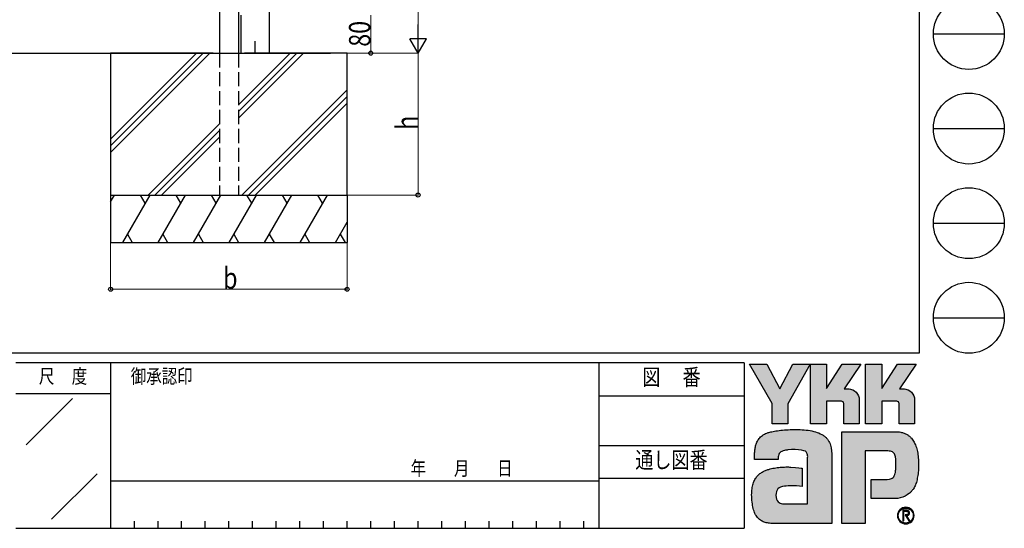
# Model space of a CAD drawing. Units: millimetres. Extents: x 0 to 8280, y 0 to 5795.
# Drawn here: x 6198 to 8280, y 75 to 1150 of the extents above; entities that cross this region are included whole.
import ezdxf
from ezdxf.enums import TextEntityAlignment as Align

# ---------------------------------------------------------------- set-up
doc = ezdxf.new("R2010")
doc.units = ezdxf.units.MM
doc.linetypes.add('YCENTER_1', pattern=[13, 10, -1, 1, -1])
doc.linetypes.add('YHIDDEN_1', pattern=[4, 3, -1])
for name, color, linetype, lineweight in [('FRAME', 3, 'Continuous', 30), ('YKK_A1', 4, 'Continuous', 30), ('YKK_D', 6, 'Continuous', 13)]:
    doc.layers.add(name, color=color, linetype=linetype, lineweight=lineweight)
doc.styles.add('text-b', font='extslim2.shx', dxfattribs={"width": 0.8, "bigfont": 'extfont2.shx'})

# ---------------------------------------------------------------- blocks, each defined once
blk = doc.blocks.new('YKKAPLOGO2')
at = {"linetype": 'ByBlock', "lineweight": -2}
h = blk.add_hatch(color=0, dxfattribs=at)
edge = h.paths.add_edge_path()
edge.add_arc((0.9812461011280433, 0.0499824917270516), 0.05224768226686799, 44.93442000000286, 90.08535600000256)
edge.add_arc((0.981251923836983, 0.0498822017341042), 0.05234798113029119, 90.09156552177431, 179.923629932956)
edge.add_arc((0.9809328846447093, 0.04982543177240449), 0.05202904932772984, 179.8606450800952, 225.1439939985764)
edge.add_arc((0.9811824296325071, 0.04981964968491356), 0.05220127516044024, 224.9453553885787, 269.9844512830166)
edge.add_arc((0.9811792300097124, 0.05007739688949195), 0.05245902158911579, 269.9880223087077, 314.9377721061915)
edge.add_arc((0.9815325956150847, 0.04973874384794832), 0.05196970324904468, 314.9257166602815, 360.2350799932709)
edge.add_arc((0.9816606454465392, 0.05014243657185302), 0.05184156587709133, 359.7894949650352, 405.1328750314317)
edge.add_line((1.018233057014969, 0.08688487340799868), (1.018233053760318, 0.08688487155867607))
edge = h.paths.add_edge_path(flags=16)
edge.add_arc((0.981079581235172, 0.04933418878901906), 0.04630680997412867, 224.628219000001, 270.1097310000005, ccw=False)
edge.add_arc((0.980734204155368, 0.0497538398553533), 0.04635897849902846, 179.755127369646, 225.2972179378844, ccw=False)
edge.add_arc((0.9809239227464674, 0.05005087893957519), 0.04654837878673929, 134.8007046283088, 180.1217460165475, ccw=False)
edge.add_arc((0.9810596361753152, 0.05031499629657055), 0.04645745898805054, 89.86602478721397, 135.1489962713439, ccw=False)
edge.add_arc((0.9812622969429565, 0.04996174930873667), 0.0468106734070266, 45.03107645709707, 90.11509058956278, ccw=False)
edge.add_arc((0.9812935476556018, 0.04994671913590117), 0.04679923295132165, 0.0064280881064178175, 45.071149570043985, ccw=False)
edge.add_arc((0.9810938450353073, 0.05002640325645057), 0.04699899421847977, 270.09072013900766, 359.9092589945101, ccw=False)
edge.add_line((0.9811682615725005, 0.003027467952257971), (0.9811682664664793, 0.003027463738441257))
edge = h.paths.add_edge_path(flags=0)
edge.add_arc((0.9880960047901233, 0.06675750034764613), 0.00994906395927765, -1.6106014017747725, 42.86139266983258, ccw=False)
edge.add_line((0.9980411381886808, 0.06647786603163076), (0.997627893648763, 0.0632985204006893))
edge.add_line((0.997627893648763, 0.0632985204006893), (0.9964901487985331, 0.06079225694408059))
edge.add_line((0.9964901487985331, 0.06079225694408059), (0.9947820199047082, 0.05888257891823644))
edge.add_line((0.9947820199047082, 0.05888257891823644), (0.9926597075445833, 0.05749289765299164))
edge.add_line((0.9926597075445833, 0.05749289765299164), (0.9902773968041707, 0.05654561673252021))
edge.add_line((0.9902773968041707, 0.05654561673252021), (0.9877882650237783, 0.05596313974099627))
edge.add_line((0.9877882650237783, 0.05596313974099627), (0.985348512780735, 0.05567089349957445))
edge.add_line((0.985348512780735, 0.05567089349957445), (0.9831123251610259, 0.05559027384676849))
edge.add_line((0.9831123251610259, 0.05559027384676849), (0.9772240672691997, 0.05559027384676849))
edge.add_line((0.9772240672691997, 0.05559027384676849), (0.9801959092207679, 0.0505354216158277))
edge.add_line((0.9801959092207679, 0.0505354216158277), (0.9996242378013646, 0.01716493182807305))
edge.add_line((0.9996242378013646, 0.01716493182807305), (1.007401011060179, 0.01716493182807305))
edge.add_line((1.007401011060179, 0.01716493182807305), (0.9886670192393636, 0.04928581699733364))
edge.add_line((0.9886670192393636, 0.04928581699733364), (0.9904204966878971, 0.0496344969957196))
edge.add_line((0.9904204966878971, 0.0496344969957196), (0.9920933544836222, 0.05007689734049302))
edge.add_line((0.9920933544836222, 0.05007689734049302), (0.9936805538982416, 0.05061201028599328))
edge.add_line((0.9936805538982416, 0.05061201028599328), (0.9951790716947747, 0.05123983583222064))
edge.add_line((0.9951790716947747, 0.05123983583222064), (0.9965818536536069, 0.05196037397917468))
edge.add_line((0.9965818536536069, 0.05196037397917468), (0.9978868842833974, 0.05277362472685597))
edge.add_line((0.9978868842833974, 0.05277362472685597), (0.9990881171102091, 0.05367757258394452))
edge.add_line((0.9990881171102091, 0.05367757258394452), (1.00017950566007, 0.05467322529609856))
edge.add_arc((0.9882915828757158, 0.06600314839065352), 0.01642223691996012, 316.3767372757107, 361.6565045120805)
edge.add_line((1.004706956826509, 0.06647787305918586), (1.004634749223265, 0.06821631922185975))
edge.add_line((1.004634749223265, 0.06821631922185975), (1.004417076160695, 0.06989220025456593))
edge.add_line((1.004417076160695, 0.06989220025456593), (1.004058318705706, 0.07150056232804715))
edge.add_line((1.004058318705706, 0.07150056232804715), (1.003557469112647, 0.07303334347702277))
edge.add_line((1.003557469112647, 0.07303334347702277), (1.002918558364156, 0.07448651271885215))
edge.add_line((1.002918558364156, 0.07448651271885215), (1.002140578714579, 0.07585200808825514))
edge.add_line((1.002140578714579, 0.07585200808825514), (1.001227561146554, 0.07712680634825093))
edge.add_line((1.001227561146554, 0.07712680634825093), (1.00017950566007, 0.07830284553355961))
edge.add_line((1.00017950566007, 0.07830284553355961), (0.9988059483253869, 0.0795171790539513))
edge.add_line((0.9988059483253869, 0.0795171790539513), (0.997280221396039, 0.08057531199703093))
edge.add_line((0.997280221396039, 0.08057531199703093), (0.9956103868372842, 0.08147724436279895))
edge.add_line((0.9956103868372842, 0.08147724436279895), (0.993803498868771, 0.08221894516861475))
edge.add_line((0.993803498868771, 0.08221894516861475), (0.9918656039644436, 0.08279940666881822))
edge.add_line((0.9918656039644436, 0.08279940666881822), (0.98980375634393, 0.08321560562642971))
edge.add_line((0.98980375634393, 0.08321560562642971), (0.9876250102268448, 0.08346754204144868))
edge.add_line((0.9876250102268448, 0.08346754204144868), (0.9853344043414957, 0.08355219267689523))
edge.add_line((0.9853344043414957, 0.08355219267689523), (0.9628445444455811, 0.08355219267689523))
edge.add_line((0.9628445444455811, 0.08355219267689523), (0.9628445444455811, 0.01738663587328992))
edge.add_line((0.9628445444455811, 0.01738663587328993), (0.9696417889227947, 0.01738663587328993))
edge.add_line((0.9696417889227947, 0.01738663587328993), (0.9696417889227947, 0.07680331999136675))
edge.add_line((0.9696417889227947, 0.07680331999136675), (0.9853344043414957, 0.07680331999136675))
edge.add_line((0.9853344043414957, 0.07680331999136675), (0.9869548593628945, 0.07674990947138277))
edge.add_line((0.9869548593628945, 0.07674990947138277), (0.9884795785465891, 0.07659169340275068))
edge.add_line((0.9884795785465891, 0.07659169340275068), (0.9899045309099419, 0.07632967953113111))
edge.add_line((0.9899045309099419, 0.07632967953113111), (0.9912256854702989, 0.07596588334784359))
edge.add_line((0.9912256854702989, 0.07596588334784359), (0.9924390112450328, 0.07550232034420862))
edge.add_line((0.9924390112450328, 0.07550232034420862), (0.9935404772514925, 0.0749399982658861))
edge.add_line((0.9935404772514925, 0.0749399982658861), (0.994525044761384, 0.07427992485853681))
edge.add_line((0.994525044761384, 0.07427992485853681), (0.99538868279207, 0.07352512335914131))
edge = h.paths.add_edge_path()
edge.add_arc((0.2888696415236495, -0.1159034444774372), 0.7062400160724803, 87.51793533789117, 91.66438817798303, ccw=False)
edge.add_arc((0.2980441028128063, 0.0807829810969769), 0.5093412134494915, 81.92630775827178, 87.59083149003902, ccw=False)
edge.add_arc((0.3251265643207231, 0.2663792750138402), 0.321781731588947, 73.67137372319672, 82.05943302216531, ccw=False)
edge.add_arc((0.3653003506711655, 0.4008374623326906), 0.1814537687132259, 60.60528288235503, 73.90849856205972, ccw=False)
edge.add_arc((0.3817474280854383, 0.433636488165785), 0.1448155125235193, 52.173471518694726, 59.905419987328685, ccw=False)
edge.add_arc((0.3964566359849661, 0.4526771293389417), 0.1207551160809914, 43.55041761169463, 52.14560577150331, ccw=False)
edge.add_arc((0.4045599329898834, 0.4605085644747016), 0.1094863412068013, 34.48659260316282, 43.50182013356101, ccw=False)
edge.add_arc((0.4046164763654133, 0.4606754658774527), 0.1093452839783557, 25.589150532184817, 34.43128324084961, ccw=False)
edge.add_arc((0.3948873484272424, 0.4561168115891532), 0.1200891091210316, 17.43088999214831, 25.545905045019026, ccw=False)
edge.add_line((0.5094618416488242, 0.4920901299306787), (0.5136721488365371, 0.4750684358360138))
edge.add_line((0.5136721488365371, 0.4750684358360138), (0.5160574828139404, 0.4568463788105209))
edge.add_line((0.5160574828139404, 0.4568463788105209), (0.516810268822016, 0.4374301431778381))
edge.add_line((0.516810268822016, 0.4374301431778381), (0.516810268822016, 0))
edge.add_line((0.516810268822016, 1.561251128379126e-17), (0.1588499406522026, 4.900051718548237e-16))
edge.add_arc((0.1573846152258219, 0.2756756466933351), 0.2756795410588052, 263.6848746649659, 270.30454692996716, ccw=False)
edge.add_arc((0.144751575922557, 0.1631788670443234), 0.1624759066448767, 253.691018885623, 263.74909316651605, ccw=False)
edge.add_arc((0.1298296342656863, 0.1119254163862797), 0.1090945150732202, 239.8785013092501, 253.6535482446689, ccw=False)
edge.add_arc((0.1216803205149821, 0.0971037955026249), 0.09218556660014122, 223.6420534782413, 239.6366294170112, ccw=False)
edge.add_arc((0.1315007229737249, 0.1057422376683652), 0.1052553969652856, 208.2977657543149, 223.355606159757, ccw=False)
edge.add_arc((0.1750281282756943, 0.1289080277864341), 0.1545631104473806, 196.3102007627962, 208.2099283034402, ccw=False)
edge.add_arc((0.2749937283998853, 0.1584394086296672), 0.2587992870372889, 187.8047148541562, 196.3697110093865, ccw=False)
edge.add_arc((0.4643239229115859, 0.185069681765108), 0.449992470592488, 181.9094794174698, 187.8904176513077, ccw=False)
edge.add_arc((0.303006404324082, 0.1825310330579531), 0.2886938890442698, 174.5558801097798, 182.4727230497099, ccw=False)
edge.add_arc((0.2165045834468608, 0.1908157858970615), 0.2017962492913178, 164.9753667854606, 174.5673877291291, ccw=False)
edge.add_arc((0.1674695707098278, 0.2038900510662171), 0.1510482502902498, 153.891777935297, 164.9434116692618, ccw=False)
edge.add_arc((0.1451283838558344, 0.2146325454768658), 0.1262593665995702, 142.0468818398376, 153.8077060405064, ccw=False)
edge.add_arc((0.1408164618959296, 0.2177209774146268), 0.1209601121175584, 130.6022050713186, 141.944269337734, ccw=False)
edge.add_arc((0.1479387738203448, 0.2091589759802663), 0.1320961073216915, 120.6072426230107, 130.5308147201121, ccw=False)
edge.add_arc((0.1620041652577047, 0.185242139598837), 0.1598422074916906, 112.58837614452091, 120.5816154340441, ccw=False)
edge.add_arc((0.1809304914828644, 0.1397662104312182), 0.2090993483228371, 106.6130308198974, 112.5902350136696, ccw=False)
edge.add_arc((0.2106953306828905, 0.03972204185871137), 0.3134773965652422, 99.87193010640078, 106.59824860692831, ccw=False)
edge.add_arc((0.2273709020351266, -0.05422104319928517), 0.4088886023840901, 94.78469170294778, 99.9171141639502, ccw=False)
edge.add_arc((0.2354886371798975, -0.1476874386008425), 0.502706483086526, 90.80098592879739, 94.81811646898808, ccw=False)
edge.add_arc((0.2367229485111748, -0.2172863637400388), 0.5723159218077685, 87.57779436069052, 90.82713927416393, ccw=False)
edge.add_line((0.260910663135775, 0.354518208483649), (0.2889841687203463, 0.3526656324718716))
edge.add_line((0.2889841687203463, 0.3526656324718716), (0.3110537986760067, 0.3501916168763852))
edge.add_line((0.3110537986760067, 0.3501916168763852), (0.3254907630022595, 0.3478738018582105))
edge.add_line((0.3254907630022595, 0.3478738018582105), (0.3306645292210905, 0.3464901670669264))
edge.add_line((0.3306645292210905, 0.3464901670669264), (0.3306645292210905, 0.2330190134880369))
edge.add_line((0.3306645292210905, 0.2330190134880369), (0.3142503679097697, 0.2347513282777073))
edge.add_line((0.3142503679097697, 0.2347513282777073), (0.2962490071838363, 0.2357258183310007))
edge.add_line((0.2962490071838363, 0.2357258183310007), (0.2778233855350113, 0.2361027152078691))
edge.add_line((0.2778233855350113, 0.2361027152078691), (0.2601384569463361, 0.2360462814509047))
edge.add_line((0.2601384569463361, 0.2360462814509047), (0.2443571599095455, 0.2357197718570402))
edge.add_line((0.2443571599095455, 0.2357197718570402), (0.2316434406620273, 0.2352844257318875))
edge.add_line((0.2316434406620273, 0.2352844257318875), (0.2231612454411695, 0.2349034978723787))
edge.add_line((0.2231612454411695, 0.2349034978723787), (0.2200755282300137, 0.2347412508211064))
edge.add_line((0.2200755282300137, 0.2347412508211064), (0.207246925977251, 0.2323972344157701))
edge.add_line((0.207246925977251, 0.2323972344157701), (0.1961849018665941, 0.2287260169761134))
edge.add_line((0.1961849018665941, 0.2287260169761134), (0.1868914713893767, 0.2237024048606348))
edge.add_line((0.1868914713893767, 0.2237024048606348), (0.1793676422912524, 0.2173032199191527))
edge.add_line((0.1793676422912524, 0.2173032199191527), (0.173611399080894, 0.209504276255825))
edge.add_line((0.173611399080894, 0.209504276255825), (0.1696247572496354, 0.2002834034661302))
edge.add_line((0.1696247572496354, 0.2002834034661302), (0.1674067090518097, 0.1896154079085665))
edge.add_line((0.1674067090518097, 0.1896154079085665), (0.1669592699787338, 0.1774771114329521))
edge.add_line((0.1669592699787338, 0.1774771114329521), (0.1683751526311416, 0.1641285124195865))
edge.add_line((0.1683751526311416, 0.1641285124195865), (0.171210948918598, 0.1530936974417549))
edge.add_line((0.171210948918598, 0.1530936974417549), (0.1752903033505803, 0.1441620476565018))
edge.add_line((0.1752903033505803, 0.1441620476565018), (0.1804368604365862, 0.1371229442208714))
edge.add_line((0.1804368604365862, 0.1371229442208714), (0.1864712414491225, 0.1317657682919078))
edge.add_line((0.1864712414491225, 0.1317657682919078), (0.1932170908976666, 0.1278778855353349))
edge.add_line((0.1932170908976666, 0.1278778855353349), (0.2004970455460628, 0.1252506925995168))
edge.add_line((0.2004970455460628, 0.1252506925995168), (0.2081327344124544, 0.1236715551501777))
edge.add_line((0.2081327344124544, 0.1236715551501777), (0.3657048535675898, 0.1236715551501777))
edge.add_line((0.3657048535675898, 0.1236715551501777), (0.3657048535675898, 0.4152113668644841))
edge.add_line((0.3657048535675898, 0.4152113668644841), (0.3657502021222949, 0.4209917959706796))
edge.add_line((0.3657502021222949, 0.4209917959706796), (0.3654488861699293, 0.4266422258867254))
edge.add_line((0.3654488861699293, 0.4266422258867254), (0.3647092008554362, 0.4320870756881156))
edge.add_line((0.3647092008554362, 0.4320870756881156), (0.3634404490693955, 0.4372517721960044))
edge.add_line((0.3634404490693955, 0.4372517721960044), (0.361550925956757, 0.4420637577228673))
edge.add_line((0.361550925956757, 0.4420637577228673), (0.3589489266624404, 0.4464474513441976))
edge.add_line((0.3589489266624404, 0.4464474513441976), (0.3555417385857254, 0.4503302953724703))
edge.add_line((0.3555417385857254, 0.4503302953724703), (0.351239672362862, 0.4536367088831791))
edge.add_line((0.351239672362862, 0.4536367088831791), (0.3419986446599642, 0.4572645932594526))
edge.add_line((0.3419986446599642, 0.4572645932594526), (0.3272230777919324, 0.4603382175226843))
edge.add_line((0.3272230777919324, 0.4603382175226843), (0.3083721874745489, 0.4626056452578551))
edge.add_line((0.3083721874745489, 0.4626056452578551), (0.2869061971692697, 0.4638159477956062))
edge.add_line((0.2869061971692697, 0.4638159477956062), (0.2642843225918874, 0.4637192042122389))
edge.add_line((0.2642843225918874, 0.4637192042122389), (0.2419667872037569, 0.4620654935840439))
edge.add_arc((0.2627474271121496, 0.2759832270415436), 0.1872390047949316, 96.3720746533219, 102.753407993257)
edge.add_arc((0.2432356926092474, 0.3601517667406939), 0.1008406520402351, 102.4978957058443, 112.8463169705322)
edge.add_line((0.2040832325935312, 0.4530814281982581), (0.1971896242896927, 0.4491985969962049))
edge.add_line((0.1971896242896927, 0.4491985969962049), (0.1918072547192233, 0.4444571536655475))
edge.add_line((0.1918072547192233, 0.4444571536655475), (0.187738985489503, 0.4389216067547504))
edge.add_line((0.187738985489503, 0.4389216067547504), (0.1847842752141581, 0.4326554442403983))
edge.add_line((0.1847842752141581, 0.4326554442403983), (0.1827466134894856, 0.4257241695903961))
edge.add_line((0.1827466134894856, 0.4257241695903961), (0.1814274744204456, 0.4181922785269885))
edge.add_line((0.1814274744204456, 0.4181922785269885), (0.1806263166206845, 0.4101222512811007))
edge.add_line((0.1806263166206845, 0.4101222512811007), (0.180146629686486, 0.4015805990662971))
edge.add_line((0.180146629686486, 0.4015805990662971), (0.0318236001995264, 0.40121982611999))
edge.add_line((0.0318236001995264, 0.40121982611999), (0.03225592308770285, 0.421505746257318))
edge.add_line((0.03225592308770285, 0.421505746257318), (0.03308025903764826, 0.4442969221055926))
edge.add_arc((0.3020321980853672, 0.4289066620532453), 0.2693919182566671, 171.5562215410652, 176.7249302595971, ccw=False)
edge.add_arc((0.2107455970429363, 0.4425317232110217), 0.17709415161994, 163.4838524863008, 171.5798233267275, ccw=False)
edge.add_arc((0.1649421615459198, 0.4561195885300596), 0.1293177480461479, 152.2125045740734, 163.4864976584932, ccw=False)
edge.add_arc((0.1451536905954682, 0.4663523194625717), 0.1070409349827952, 138.0385215069419, 152.1201504079557, ccw=False)
edge.add_arc((0.1451383062552762, 0.4658517252465141), 0.1073648894358692, 122.60462867217839, 137.8343845030835, ccw=False)
edge.add_arc((0.159333815397397, 0.4428904968423212), 0.1343573613646242, 108.37420791968111, 122.4280899168763, ccw=False)
edge.add_arc((0.1818186920917547, 0.3629311161813025), 0.2173623681110479, 100.9315937394665, 107.3549899713762, ccw=False)
edge.add_arc((0.2552918981457933, 0.006476305263364179), 0.5813000368525686, 97.86054447666339, 101.37937906247248, ccw=False)
edge.add_arc((0.2897866337005366, -0.2331786216689409), 0.8234219014309108, 94.90201223830599, 97.95760039022957, ccw=False)
edge.add_arc((0.2921358874186389, -0.2523604021260669), 0.8427345608380449, 91.61689723320711, 94.94970856324022, ccw=False)
edge = h.paths.add_edge_path()
edge.add_arc((0.8231022365719144, 0.326062522114662), 0.2343449332086594, 339.22498221091587, 347.3145741352372, ccw=False)
edge.add_arc((0.9327593111015937, 0.2836029544882395), 0.1167601006921798, 326.2325061058077, 339.6193101912123, ccw=False)
edge.add_arc((0.8884076187676503, 0.3166572618900313), 0.172025259001961, 318.6736738685102, 325.2911172618525, ccw=False)
edge.add_arc((0.9056636716129601, 0.301522352935606), 0.1490723541492888, 311.5703269329227, 318.6624294560623, ccw=False)
edge.add_line((1.004578969224014, 0.1899950886899172), (0.9908901061654903, 0.1793555493433332))
edge.add_line((0.9908901061654903, 0.1793555493433332), (0.9766305050754204, 0.1709912603647031))
edge.add_line((0.9766305050754204, 0.1709912603647031), (0.9619083487273684, 0.1647492837461929))
edge.add_line((0.9619083487273684, 0.1647492837461929), (0.9468284426699938, 0.1604784576387913))
edge.add_line((0.9468284426699938, 0.1604784576387913), (0.9314986156889231, 0.1580276201934863))
edge.add_line((0.9314986156889231, 0.1580276201934863), (0.9160236733327922, 0.1572435940699476))
edge.add_line((0.9160236733327922, 0.1572435940699476), (0.7636192739225265, 0.1572435940699476))
edge.add_line((0.7636192739225265, 0.1572435940699476), (0.7636192739225265, 0.2769647862326279))
edge.add_line((0.7636192739225265, 0.2769647862326279), (0.8495598238138038, 0.2769647862326279))
edge.add_line((0.8495598238138038, 0.2769647862326279), (0.8654056165728363, 0.2771854825321845))
edge.add_line((0.8654056165728363, 0.2771854825321845), (0.879337700323386, 0.2785348539710262))
edge.add_line((0.879337700323386, 0.2785348539710262), (0.8912946025801846, 0.2820418088680883))
edge.add_arc((0.8774454935949675, 0.3132694942002916), 0.03416088627204399, 293.9167198020605, 314.0937636770703)
edge.add_arc((0.872788935273078, 0.3173801215128744), 0.04035624457201561, 314.7809858171797, 333.9292818603018)
edge.add_arc((0.8428172084432193, 0.3319332131454714), 0.07367427944621562, 334.0067642612879, 347.3498910530276)
edge.add_arc((0.7610589872410767, 0.3508664150472064), 0.1575952041420177, 347.1430841970991, 355.4000769567)
edge.add_arc((0.5821453548684494, 0.3662422521737009), 0.3371670762823485, 355.2339044354762, 360.2919344246407)
edge.add_line((0.9193080545233552, 0.3679601841289399), (0.9191224912375238, 0.386849373007307))
edge.add_line((0.9191224912375238, 0.386849373007307), (0.9182215666174176, 0.403864150732029))
edge.add_line((0.9182215666174176, 0.403864150732029), (0.9160901845463545, 0.4188059956339747))
edge.add_line((0.9160901845463545, 0.4188059956339747), (0.9122164102290233, 0.4314753740724554))
edge.add_arc((0.8744583205688348, 0.4157153166626667), 0.04091518965306985, 22.65543833575849, 39.38165319252862)
edge.add_arc((0.8802151642354468, 0.4201169319022766), 0.03367369458242356, 39.80779662169855, 59.7537818176739)
edge.add_arc((0.8761143769198433, 0.4124141142770597), 0.04239489756756609, 60.2099075952312, 77.92418213913811)
edge.add_arc((0.8697976792645088, 0.3827578841939647), 0.0727163786707092, 77.94572257653994, 90.63794058773097)
edge.add_line((0.8689880599298625, 0.4554697556010117), (0.7275198088872918, 0.4554697982388572))
edge.add_line((0.7275198088872918, 0.4554697982388572), (0.7275198088872918, 0))
edge.add_line((0.7275198088872918, 1.561251128379126e-17), (0.5792592596312571, 1.561251128379126e-17))
edge.add_line((0.5792592596312571, 1.561251128379126e-17), (0.5792592596312571, 0.5762864099340402))
edge.add_line((0.5792592596312571, 0.5762864099340402), (0.9238357176897098, 0.5762864099340398))
edge.add_arc((0.9182044986101963, 0.41776529143354), 0.1586211071672713, 78.73197638228368, 87.96551099663088, ccw=False)
edge.add_arc((0.9228558631861302, 0.4415497763755466), 0.1343862513608244, 69.0303397675134, 78.6954139576057, ccw=False)
edge.add_arc((0.927191944134217, 0.4531125855842009), 0.1220375101878603, 59.394837104650776, 68.98849810507397, ccw=False)
edge.add_arc((0.9291962296410485, 0.4566353908046252), 0.1179850453546122, 50.30120407773393, 59.36159834971329, ccw=False)
edge.add_arc((0.928465926118329, 0.4558067623478762), 0.1190890898894065, 42.05209438652213, 50.28551138205171, ccw=False)
edge.add_line((1.016893878338174, 0.5355733505718436), (1.02656430253218, 0.5233696853234531))
edge.add_line((1.02656430253218, 0.5233696853234531), (1.033807978336806, 0.5115458054937824))
edge.add_line((1.033807978336806, 0.5115458054937824), (1.038861822822095, 0.5008455620750889))
edge.add_arc((0.8696510532008809, 0.4219238188015519), 0.1867108087849701, 14.76266676743262, 25.004857483356716, ccw=False)
edge.add_arc((0.7551395843949523, 0.3907135097869999), 0.305396728850088, 7.913901303101625, 14.950413391766176, ccw=False)
edge.add_arc((0.6407615023415933, 0.374082442108001), 0.4209759537608216, 2.5437612488568107, 8.0125134686524, ccw=False)
edge.add_arc((0.5752015653601031, 0.3706344277871104), 0.4866246141711114, -2.235807907604112, 2.606741948428123, ccw=False)
edge.add_arc((0.593916326405124, 0.3694308797568436), 0.4678773855338831, 352.8936963416039, 357.82205712252266, ccw=False)
edge.add_arc((0.6917800944539578, 0.3566981730732821), 0.3691905806041192, 347.15165836895227, 352.9756549716377, ccw=False)
edge = h.paths.add_edge_path()
edge.add_arc((0.6195730833178591, 0.77095217117839), 0.07411715303776871, 78.26798205381101, 90.11215451062168, ccw=False)
edge.add_arc((0.6206354389486247, 0.7763468734841168), 0.06861915960289529, 66.1996322208181, 78.22058292401289, ccw=False)
edge.add_line((0.6483267810517751, 0.8391304592142573), (0.6603243360190886, 0.8322778665565833))
edge.add_line((0.6603243360190886, 0.8322778665565833), (0.6704834200183122, 0.82334218578869))
edge.add_line((0.6704834200183122, 0.82334218578869), (0.6786511985932253, 0.8127044226009286))
edge.add_line((0.6786511985932253, 0.8127044226009286), (0.6846755021491631, 0.8007434893614873))
edge.add_line((0.6846755021491631, 0.8007434893614873), (0.6884011378544636, 0.787841321675535))
edge.add_line((0.6884011378544636, 0.787841321675535), (0.6896779516057723, 0.7743768319112608))
edge.add_line((0.6896779516057723, 0.7743768319112608), (0.6896779516057723, 0.6254652789588208))
edge.add_line((0.6896779516057723, 0.6254652789588208), (0.5916636009611349, 0.6254652789588208))
edge.add_line((0.5916636009611349, 0.6254652789588208), (0.5916636009611282, 0.7524936349027118))
edge.add_arc((0.5777580712027469, 0.7528387797302377), 0.01390981246506209, 358.5781712163345, 452.1682981404213)
edge.add_line((0.5772317947105762, 0.7667386328182018), (0.4829369139498851, 0.7667391275535451))
edge.add_line((0.4829369139498851, 0.7667391275535451), (0.4829369139498851, 0.6258260519051281))
edge.add_line((0.4829369139498851, 0.6258260519051281), (0.3824757568425696, 0.6258260519051281))
edge.add_line((0.3824757568425696, 0.6258260519051281), (0.3824757568425696, 1))
edge.add_line((0.3824757568425696, 1), (0.4829369139498851, 1))
edge.add_line((0.4829369139498851, 1), (0.4829369139498851, 0.8469294807084272))
edge.add_line((0.4829369139498851, 0.8469294807084272), (0.5817483914116496, 1))
edge.add_line((0.5817483914116496, 1), (0.6997594391891818, 1))
edge.add_line((0.6997594391891818, 1), (0.5938856801416015, 0.845069182219927))
edge.add_line((0.5938856801416015, 0.845069182219927), (0.5976385249797236, 0.845069182219927))
edge.add_line((0.5976385249797236, 0.845069182219927), (0.6017793518969773, 0.845069182219927))
edge.add_line((0.6017793518969773, 0.845069182219927), (0.606032038582495, 0.845069182219927))
edge.add_line((0.606032038582495, 0.845069182219927), (0.6101255014537234, 0.845069182219927))
edge.add_line((0.6101255014537234, 0.845069182219927), (0.6137846259454616, 0.845069182219927))
edge.add_line((0.6137846259454616, 0.845069182219927), (0.6167373207294794, 0.845069182219927))
edge.add_line((0.6167373207294794, 0.845069182219927), (0.6187094789862532, 0.845069182219927))
edge.add_line((0.6187094789862532, 0.845069182219927), (0.6194280016418655, 0.845069182219927))
h.paths.add_polyline_path([(4.284766985662714e-16, 1), (0.1092325753326035, 1), (0.1912509791148641, 0.8454017382877519), (0.2730537253258682, 1), (0.3823638970743057, 1), (0.2422902735607242, 0.7507713975696423), (0.2422902735607242, 0.6257151998825196), (0.1426625221143093, 0.6257151998825196), (0.1426625221143093, 0.7541322293459956)])
edge = h.paths.add_edge_path()
edge.add_arc((0.9666439621569415, 0.7708198794699588), 0.07424943529107755, 78.2785069830033, 90.10825959996419, ccw=False)
edge.add_arc((0.9676674920936378, 0.776026900256392), 0.06894308584965489, 66.24829879555648, 78.2322632326792, ccw=False)
edge.add_line((0.9954359653677192, 0.8391304736773918), (1.007468530019405, 0.8322778665565833))
edge.add_line((1.007468530019405, 0.8322778665565833), (1.017668931590689, 0.82334218578869))
edge.add_line((1.017668931590689, 0.82334218578869), (1.025877019992003, 0.8127044226009286))
edge.add_line((1.025877019992003, 0.8127044226009286), (1.031936594646044, 0.8007434893614873))
edge.add_line((1.031936594646044, 0.8007434893614873), (1.035688431738506, 0.787841321675535))
edge.add_line((1.035688431738506, 0.787841321675535), (1.036973307455103, 0.7743768319112608))
edge.add_line((1.036973307455103, 0.7743768319112608), (1.036973307455103, 0.6257151998825196))
edge.add_line((1.036973307455103, 0.6257151998825196), (0.938736245019588, 0.6257151998825196))
edge.add_line((0.938736245019588, 0.6257151998825196), (0.9387362450195812, 0.7524936349027116))
edge.add_arc((0.9248957658995721, 0.7529045542786825), 0.01384657780843178, 358.299406285005, 452.4345457850627)
edge.add_line((0.924307590207327, 0.7667386341671322), (0.8301183945396181, 0.7667391275535451))
edge.add_line((0.8301183945396181, 0.7667391275535451), (0.8301183945396181, 0.6257151998825196))
edge.add_line((0.8301183945396181, 0.6257151998825196), (0.729602819166666, 0.6257151998825196))
edge.add_line((0.729602819166666, 0.6257151998825196), (0.729602819166666, 1))
edge.add_line((0.729602819166666, 1), (0.8301183945396181, 1))
edge.add_line((0.8301183945396181, 1), (0.8301183945396181, 0.8469294807084272))
edge.add_line((0.8301183945396181, 0.8469294807084272), (0.9288210354700992, 1))
edge.add_line((0.9288210354700992, 1), (1.046833090993288, 1))
edge.add_line((1.046833090993288, 1), (0.9409583242000511, 0.845069182219927))
edge.add_line((0.9409583242000511, 0.845069182219927), (0.9447514788645773, 0.845069182219927))
edge.add_line((0.9447514788645773, 0.845069182219927), (0.9489104452037077, 0.845069182219927))
edge.add_line((0.9489104452037077, 0.845069182219927), (0.953166155126216, 0.845069182219927))
edge.add_line((0.953166155126216, 0.845069182219927), (0.9572515560321595, 0.845069182219927))
edge.add_line((0.9572515560321595, 0.845069182219927), (0.9608955643389949, 0.845069182219927))
edge.add_line((0.9608955643389949, 0.845069182219927), (0.9638321351924498, 0.845069182219927))
edge.add_line((0.9638321351924498, 0.845069182219927), (0.9657911927556412, 0.845069182219927))
edge.add_line((0.9657911927556412, 0.845069182219927), (0.9665036689373092, 0.845069182219927))
at = {"color": 0, "linetype": 'ByBlock', "lineweight": -2}
blk.add_lwpolyline([(4.284766985662714e-16, 1), (0.1092325753326035, 1), (0.1912509791148641, 0.8454017382877519), (0.2730537253258682, 1), (0.3823638970743057, 1), (0.2422902735607242, 0.7507713975696423), (0.2422902735607242, 0.6257151998825196), (0.1426625221143093, 0.6257151998825196), (0.1426625221143093, 0.7541322293459956)], close=True, dxfattribs=at)
for points in [[(0.6194280016418655, 0.845069182219927, -0.05172601008048688), (0.6346436554647888, 0.8435209677068444, -0.05249944548762064), (0.6483267810517751, 0.8391304592142573), (0.6603243360190886, 0.8322778665565833), (0.6704834200183122, 0.82334218578869), (0.6786511985932253, 0.8127044226009286), (0.6846755021491631, 0.8007434893614873), (0.6884011378544636, 0.787841321675535), (0.6896779516057723, 0.7743768319112608), (0.6896779516057723, 0.6254652789588208), (0.5916636009611349, 0.6254652789588208), (0.5916636009611282, 0.7524936349027118, 0.432687496610367), (0.5772317947105762, 0.7667386328182018), (0.4829369139498851, 0.7667391275535451), (0.4829369139498851, 0.6258260519051281), (0.3824757568425696, 0.6258260519051281), (0.3824757568425696, 1), (0.4829369139498851, 1), (0.4829369139498851, 0.8469294807084272), (0.5817483914116496, 1), (0.6997594391891818, 1), (0.5938856801416015, 0.845069182219927), (0.5976385249797236, 0.845069182219927), (0.6017793518969773, 0.845069182219927), (0.606032038582495, 0.845069182219927), (0.6101255014537234, 0.845069182219927), (0.6137846259454616, 0.845069182219927), (0.6167373207294794, 0.845069182219927), (0.6187094789862532, 0.845069182219927)], [(0.9665036689373092, 0.845069182219927, -0.05166292352169696), (0.9817280772984055, 0.8435209668857806, -0.05233761902446797), (0.9954359653677192, 0.8391304736773918), (1.007468530019405, 0.8322778665565833), (1.017668931590689, 0.82334218578869), (1.025877019992003, 0.8127044226009286), (1.031936594646044, 0.8007434893614873), (1.035688431738506, 0.787841321675535), (1.036973307455103, 0.7743768319112608), (1.036973307455103, 0.6257151998825196), (0.938736245019588, 0.6257151998825196), (0.9387362450195812, 0.7524936349027116, 0.4355136938325048), (0.924307590207327, 0.7667386341671322), (0.8301183945396181, 0.7667391275535451), (0.8301183945396181, 0.6257151998825196), (0.729602819166666, 0.6257151998825196), (0.729602819166666, 1), (0.8301183945396181, 1), (0.8301183945396181, 0.8469294807084272), (0.9288210354700992, 1), (1.046833090993288, 1), (0.9409583242000511, 0.845069182219927), (0.9447514788645773, 0.845069182219927), (0.9489104452037077, 0.845069182219927), (0.953166155126216, 0.845069182219927), (0.9572515560321595, 0.845069182219927), (0.9608955643389949, 0.845069182219927), (0.9638321351924498, 0.845069182219927), (0.9657911927556412, 0.845069182219927)], [(0.2683569225640473, 0.5900386131044452, -0.01809428790632769), (0.3194545324604997, 0.5896739961684768, -0.02472118158145398), (0.3695793652666193, 0.5850757313362248, -0.03661616429789474), (0.4155942800397716, 0.5751819226659588, -0.05811150963258548), (0.4543621104382651, 0.5589307042104518, -0.03374979506224605), (0.4705588483064391, 0.5480220830008794, -0.03752117636683241), (0.4839761246793302, 0.5358765112982495, -0.03935665238541357), (0.4948050030205844, 0.522501195052908, -0.03860023621618576), (0.5032365548524164, 0.5079033310369601, -0.0354232381635762), (0.5094618416488242, 0.4920901299306787), (0.5136721488365371, 0.4750684358360138), (0.5160574828139404, 0.4568463788105209), (0.516810268822016, 0.4374301431778381), (0.516810268822016, 1.561251128379126e-17), (0.1588499406522026, 4.900051718548237e-16, -0.02889180409590424), (0.1270607754704365, 0.001668942211705393, -0.04391482562069712), (0.09912555406780396, 0.00724078199200443, -0.06017746424624951), (0.07508215267394008, 0.01756267756198273, -0.06990302932544741), (0.05496880588705486, 0.03348184563124075, -0.06579692758742513), (0.0388237838205934, 0.05584550892261855, -0.05196906648853662), (0.02668536264395025, 0.08550089708311953, -0.03738925408112795), (0.01859178479010268, 0.1232952158784466, -0.02610269207338184), (0.01458132556166574, 0.1700756923400463, -0.03455749048488897), (0.01561475494380513, 0.2099208384239862, -0.04187754173246925), (0.02160684734887951, 0.2431282957959882, -0.0482592614009314), (0.03183361408300187, 0.2703615576361132, -0.05136136850738898), (0.04557107408111732, 0.2922841373764895, -0.04952953337763964), (0.06209520507945424, 0.3095594902985299, -0.0433268324194203), (0.08068201224045517, 0.3228511462970025, -0.03489123438471047), (0.1006074916022021, 0.3328225575405694, -0.02608638815580322), (0.1211476679623996, 0.3401372449670416, -0.02935753080659846), (0.1569507398982265, 0.3485579159386361, -0.02239816206245716), (0.1932648506330315, 0.3532426563094835, -0.01752983388173463), (0.2284611090254231, 0.3549699218200128, -0.01417889188307802), (0.260910663135775, 0.354518208483649), (0.2889841687203463, 0.3526656324718716), (0.3110537986760067, 0.3501916168763852), (0.3254907630022595, 0.3478738018582105), (0.3306645292210905, 0.3464901670669264), (0.3306645292210905, 0.2330190134880369), (0.3142503679097697, 0.2347513282777073), (0.2962490071838363, 0.2357258183310007), (0.2778233855350113, 0.2361027152078691), (0.2601384569463361, 0.2360462814509047), (0.2443571599095455, 0.2357197718570402), (0.2316434406620273, 0.2352844257318875), (0.2231612454411695, 0.2349034978723787), (0.2200755282300137, 0.2347412508211064), (0.207246925977251, 0.2323972344157701), (0.1961849018665941, 0.2287260169761134), (0.1868914713893767, 0.2237024048606348), (0.1793676422912524, 0.2173032199191527), (0.173611399080894, 0.209504276255825), (0.1696247572496354, 0.2002834034661302), (0.1674067090518097, 0.1896154079085665), (0.1669592699787338, 0.1774771114329521), (0.1683751526311416, 0.1641285124195865), (0.171210948918598, 0.1530936974417549), (0.1752903033505803, 0.1441620476565018), (0.1804368604365862, 0.1371229442208714), (0.1864712414491225, 0.1317657682919078), (0.1932170908976666, 0.1278778855353349), (0.2004970455460628, 0.1252506925995168), (0.2081327344124544, 0.1236715551501777), (0.3657048535675898, 0.1236715551501777), (0.3657048535675898, 0.4152113668644841), (0.3657502021222949, 0.4209917959706796), (0.3654488861699293, 0.4266422258867254), (0.3647092008554362, 0.4320870756881156), (0.3634404490693955, 0.4372517721960044), (0.361550925956757, 0.4420637577228673), (0.3589489266624404, 0.4464474513441976), (0.3555417385857254, 0.4503302953724703), (0.351239672362862, 0.4536367088831791), (0.3419986446599642, 0.4572645932594526), (0.3272230777919324, 0.4603382175226843), (0.3083721874745489, 0.4626056452578551), (0.2869061971692697, 0.4638159477956062), (0.2642843225918874, 0.4637192042122389), (0.2419667872037569, 0.4620654935840439, 0.02785101716384679), (0.2214133965985919, 0.4586028942137863, 0.04518421782094978), (0.2040832325935312, 0.4530814281982581), (0.1971896242896927, 0.4491985969962049), (0.1918072547192233, 0.4444571536655475), (0.187738985489503, 0.4389216067547504), (0.1847842752141581, 0.4326554442403983), (0.1827466134894856, 0.4257241695903961), (0.1814274744204456, 0.4181922785269885), (0.1806263166206845, 0.4101222512811007), (0.180146629686486, 0.4015805990662971), (0.0318236001995264, 0.40121982611999), (0.03225592308770285, 0.421505746257318), (0.03308025903764826, 0.4442969221055926, -0.02255657072227582), (0.03556037364139207, 0.4684638661949196, -0.03534003808622842), (0.04095841147854853, 0.4928770323878501, -0.04923179255257913), (0.05053698172368052, 0.5164066915419651, -0.06152013362223974), (0.06555863662674213, 0.5379231874586116, -0.06655033492336844), (0.08728593364121495, 0.556296860364442, -0.06139860760758875), (0.1169814377659895, 0.5703980521550589, -0.0280346944577528), (0.140598770608844, 0.5763492905334072, -0.01535501895292157), (0.1757918982616101, 0.5823143752650032, -0.01333330849377105), (0.2194236554406536, 0.5872314459475504, -0.0145431579434434)], [(1.051726911649562, 0.2746008308656272, -0.03531217007996321), (1.042210161097748, 0.2429405326620949, -0.0584774722804379), (1.029821976208014, 0.2187048793543278, -0.0288820706933246), (1.017591844574839, 0.2030609347606338, -0.03095501646578212), (1.004578969224014, 0.1899950886899172), (0.9908901061654903, 0.1793555493433332), (0.9766305050754204, 0.1709912603647031), (0.9619083487273684, 0.1647492837461929), (0.9468284426699938, 0.1604784576387913), (0.9314986156889231, 0.1580276201934863), (0.9160236733327922, 0.1572435940699476), (0.7636192739225265, 0.1572435940699476), (0.7636192739225265, 0.2769647862326279), (0.8495598238138038, 0.2769647862326279), (0.8654056165728363, 0.2771854825321845), (0.879337700323386, 0.2785348539710262), (0.8912946025801846, 0.2820418088680883, 0.08826712884605525), (0.9012158212021761, 0.28873507600182, 0.08374515860534602), (0.9090390246150143, 0.2996443526076937, 0.05828624455972214), (0.9147030895538523, 0.315798791901838, 0.0360435238119385), (0.9181465750516978, 0.3382276601874656, 0.02207340317535034), (0.9193080545233552, 0.3679601841289399), (0.9191224912375238, 0.386849373007307), (0.9182215666174176, 0.403864150732029), (0.9160901845463545, 0.4188059956339747), (0.9122164102290233, 0.4314753740724554, 0.0731117326214678), (0.9060831756076982, 0.441675310655685, 0.08725118038617047), (0.8971771752465315, 0.4492065845177717, 0.0774473946688399), (0.8849836380547835, 0.4538708814771762, 0.0554369345174518), (0.8689880599298625, 0.4554697556010117), (0.7275198088872918, 0.4554697982388572), (0.7275198088872918, 1.561251128379126e-17), (0.5792592596312571, 1.561251128379126e-17), (0.5792592596312571, 0.5762864099340402), (0.9238357176897098, 0.5762864099340398, -0.04031070822919944), (0.9491988788594773, 0.5733287962537065, -0.0421968599351876), (0.9709491468985705, 0.5670356346089324, -0.04188471038204179), (0.9893235562005065, 0.5581498012503457, -0.03955403626896873), (1.004559371841942, 0.5474146159882424, -0.03594052187644012), (1.016893878338174, 0.5355733505718436), (1.02656430253218, 0.5233696853234531), (1.033807978336806, 0.5115458054937824), (1.038861822822095, 0.5008455620750889, -0.04471976297950742), (1.05019846886194, 0.4695006704759799, -0.03071222683221053), (1.057627741309977, 0.4327620165201217, -0.02386646301458878), (1.061322632569637, 0.3927663760123887, -0.02113275486801435), (1.061455726905512, 0.3516500790504654, -0.02150734585667738), (1.058199633804758, 0.3115494633602207, -0.02541745058552891)], [(1.018233053760318, 0.08688487155867607, 0.1995970972806858), (0.9811682655255605, 0.1022301160163777, 0.4133553441987413), (0.9289039892086195, 0.0499519768148995, 0.2001979443820198), (0.9442353668691359, 0.01294299471818018, 0.1990897109272768), (0.9811682634434687, -0.002381623553342671, 0.1986844442601123), (1.018233050786891, 0.012943001621761, 0.200316005725648), (1.033501861437008, 0.04995197077874661, 0.2004703921328916), (1.018233057014969, 0.08688487340799868)], [(0.9811682664664793, 0.003027463738441257, -0.2010974043379156), (0.948123944270866, 0.01680348571858234, -0.2013724321324656), (0.9343756490442268, 0.04995196981437176, -0.2003690060463346), (0.948123936439533, 0.08307984298537395, -0.2001962315093685), (0.9811682679512396, 0.09677232827725643, -0.1992934801777829), (1.01434448360165, 0.08307984210857429, -0.1992059581228088), (1.028092780312395, 0.0499519696027706, -0.4132862458215515), (0.9811682615725005, 0.003027467952257971)], [(0.99538868279207, 0.07352512335914131, -0.1965184448751553), (0.9980411381886808, 0.06647786603163076), (0.997627893648763, 0.0632985204006893), (0.9964901487985331, 0.06079225694408059), (0.9947820199047082, 0.05888257891823644), (0.9926597075445833, 0.05749289765299164), (0.9902773968041707, 0.05654561673252021), (0.9877882650237783, 0.05596313974099627), (0.985348512780735, 0.05567089349957445), (0.9831123251610259, 0.05559027384676849), (0.9772240672691997, 0.05559027384676849), (0.9801959092207679, 0.0505354216158277), (0.9996242378013646, 0.01716493182807305), (1.007401011060179, 0.01716493182807305), (0.9886670192393636, 0.04928581699733364), (0.9904204966878971, 0.0496344969957196), (0.9920933544836222, 0.05007689734049302), (0.9936805538982416, 0.05061201028599328), (0.9951790716947747, 0.05123983583222064), (0.9965818536536069, 0.05196037397917468), (0.9978868842833974, 0.05277362472685597), (0.9990881171102091, 0.05367757258394452), (1.00017950566007, 0.05467322529609856, 0.2001816900370092), (1.004706956826509, 0.06647787305918586), (1.004634749223265, 0.06821631922185975), (1.004417076160695, 0.06989220025456593), (1.004058318705706, 0.07150056232804715), (1.003557469112647, 0.07303334347702277), (1.002918558364156, 0.07448651271885215), (1.002140578714579, 0.07585200808825514), (1.001227561146554, 0.07712680634825093), (1.00017950566007, 0.07830284553355961), (0.9988059483253869, 0.0795171790539513), (0.997280221396039, 0.08057531199703093), (0.9956103868372842, 0.08147724436279895), (0.993803498868771, 0.08221894516861475), (0.9918656039644436, 0.08279940666881822), (0.98980375634393, 0.08321560562642971), (0.9876250102268448, 0.08346754204144868), (0.9853344043414957, 0.08355219267689523), (0.9628445444455811, 0.08355219267689523), (0.9628445444455811, 0.01738663587328993), (0.9696417889227947, 0.01738663587328993), (0.9696417889227947, 0.07680331999136675), (0.9853344043414957, 0.07680331999136675), (0.9869548593628945, 0.07674990947138277), (0.9884795785465891, 0.07659169340275068), (0.9899045309099419, 0.07632967953113111), (0.9912256854702989, 0.07596588334784359), (0.9924390112450328, 0.07550232034420862), (0.9935404772514925, 0.0749399982658861), (0.994525044761384, 0.07427992485853681)]]:
    blk.add_lwpolyline(points, format="xyb", close=True, dxfattribs=at)

msp = doc.modelspace()

# ---------------------------------------------------------------- linework, layer by layer
at = {"layer": 'FRAME'}
for p, q in [((8100.019807558352, 5745), (8100.019807558354, 445)), ((8100.019807558352, 445), (300.0198075583521, 445)), ((6390.019807558352, 425), (6190.019807558352, 425)), ((7422.519807558352, 425), (6390.019807558352, 425)), ((6390.019807558352, 425), (6390.019807558352, 75)), ((7422.519807558352, 425), (7422.519807558352, 75)), ((7730.019807558354, 425), (7422.519807558352, 425)), ((7730.019807558354, 425), (7730.019807558352, 75)), ((7422.519807558352, 250), (7730.019807558352, 250)), ((6390.019807558352, 175), (7422.519807558352, 175)), ((6190.019807558352, 75), (6390.019807558352, 75)), ((6390.019807558352, 75), (7422.519807558352, 75)), ((7422.519807558352, 75), (7730.019807558352, 75))]:
    msp.add_line(p, q, dxfattribs=at)
at = {"layer": 'FRAME', "color": 94}
for p, q in [((8130.019807558352, 1120), (8280.019807558352, 1120)), ((8130.019807558352, 920), (8280.019807558352, 920)), ((8130.019807558352, 720), (8280.019807558352, 720)), ((8130.019807558352, 520), (8280.019807558352, 520)), ((6190.019807558352, 360), (6390.019807558352, 360)), ((7422.519807558352, 355), (7730.019807558352, 355)), ((6212.104568374506, 251.7087960543256), (6310.037283715415, 349.6415113952344)), ((6265.671752674123, 94.01154682397419), (6361.891946217729, 190.2317403675806)), ((7730.019807558352, 180), (7422.519807558352, 180)), ((6440.019807558352, 90), (6440.019807558352, 75)), ((6490.019807558352, 90), (6490.019807558352, 75)), ((6540.019807558352, 90), (6540.019807558352, 75)), ((6590.019807558352, 90), (6590.019807558352, 75)), ((6640.019807558352, 90), (6640.019807558352, 75)), ((6690.019807558352, 90), (6690.019807558352, 75)), ((6740.019807558352, 90), (6740.019807558352, 75)), ((6790.019807558352, 90), (6790.019807558352, 75)), ((6840.019807558352, 90), (6840.019807558352, 75)), ((6890.019807558352, 90), (6890.019807558352, 75)), ((6940.019807558352, 90), (6940.019807558352, 75)), ((6990.019807558352, 90), (6990.019807558352, 75)), ((7040.019807558352, 90), (7040.019807558352, 75)), ((7090.019807558352, 90), (7090.019807558352, 75)), ((7140.019807558352, 90), (7140.019807558352, 75)), ((7190.019807558352, 90), (7190.019807558352, 75)), ((7240.019807558352, 90), (7240.019807558352, 75)), ((7290.019807558352, 90), (7290.019807558352, 75)), ((7340.019807558352, 90), (7340.019807558352, 75)), ((7390.019807558352, 90), (7390.019807558352, 75))]:
    msp.add_line(p, q, dxfattribs=at)
at = {"layer": 'FRAME'}
for centre in [(8205.019807558352, 1120), (8205.019807558352, 920), (8205.019807558352, 720), (8205.019807558352, 520)]:
    msp.add_circle(centre, 75, dxfattribs=at)
at = {"layer": 'YKK_A1'}
for p, q in [((6620.585890228638, 2877.863250304066), (6620.585890228638, 1079.363316183759)), ((6660.585887844452, 2877.863250304066), (6660.585887844452, 1079.363316183759)), ((2135.563844447468, 1079.363316183759), (6855.585876221619, 1079.363316183759)), ((6607.585889036625, 1079.363316183759), (6390.585889036625, 1079.363316183759)), ((6390.585889036625, 1079.363316183759), (6390.585889036625, 779.3633340651528)), ((6890.585889036625, 1079.363316183759), (6673.585889036625, 1079.363316183759)), ((6890.585889036625, 779.3633340651528), (6890.585889036625, 1079.363316183759)), ((6390.585889036625, 779.3633340651528), (6390.585889036625, 679.3633340651527)), ((6390.585889036625, 779.3633340651528), (6890.585889036625, 779.3633340651528)), ((6890.585889036625, 779.3633340651528), (6890.585889036625, 679.3633340651527)), ((6390.585889036625, 679.3633340651527), (6890.585889036625, 679.3633340651525))]:
    msp.add_line(p, q, dxfattribs=at)
at = {"layer": 'YKK_A1', "linetype": 'Continuous'}
for p, q in [((6725.585883970238, 2877.863316273167), (6725.585883970238, 1079.363316183759)), ((6665.585887546516, 1159.86330981581), (6665.585887546516, 1079.363316183759))]:
    msp.add_line(p, q, dxfattribs=at)
at = {"layer": 'YKK_A1', "linetype": 'YCENTER_1'}
msp.add_line((6695.585885758377, 1104.363314693643), (6695.585885758377, 1079.363316183759), dxfattribs=at)
at = {"layer": 'YKK_A1', "linetype": 'Continuous', "ltscale": 0.5}
for p, q in [((6390.585889036625, 869.6000983530433), (6600.350924161914, 1079.363316183759)), ((6390.585889036625, 883.7420099533679), (6586.2092815572, 1079.363316183759)), ((6390.585889036625, 897.8840229707534), (6572.067142988984, 1079.363316183759)), ((6660.58588784454, 955.7510221189491), (6784.199169701373, 1079.363316183759)), ((6660.58588784454, 941.6090817527139), (6798.341144234233, 1079.363316183759)), ((6660.58588784454, 969.8929543913118), (6770.057187074501, 1079.363316183759)), ((6668.045113919597, 779.3633340651528), (6890.585889036625, 1001.902480518664)), ((6682.186951175489, 779.3633340651528), (6890.585889036625, 987.7611638409769)), ((6696.329064165715, 779.3633340651528), (6890.585889036625, 973.6191530980171)), ((6470.054635938774, 779.3633340651528), (6620.585890228711, 929.89329930816)), ((6484.19679026791, 779.3633340651528), (6620.585890228711, 915.7513441425396)), ((6498.338936502911, 779.3633340651528), (6620.585890228711, 901.6093808830551)), ((6390.585889036625, 765.0898980154712), (6398.826135353858, 779.3623382771643)), ((6416.09152734491, 679.3636595827141), (6473.826135353858, 779.3623382771643)), ((6463.825910432326, 762.041762598436), (6453.825685510808, 779.3626637947258)), ((6491.09152734491, 679.3636595827141), (6548.826135353858, 779.3623382771643)), ((6538.825910432326, 762.041762598436), (6528.825685510808, 779.3626637947258)), ((6566.09152734491, 679.3636595827141), (6623.826135353858, 779.3623382771643)), ((6613.825910432326, 762.041762598436), (6603.825685510808, 779.3626637947258)), ((6641.09152734491, 679.3636595827141), (6698.826135353858, 779.3623382771643)), ((6688.825910432326, 762.041762598436), (6678.825685510808, 779.3626637947258)), ((6716.09152734491, 679.3636595827141), (6773.826135353858, 779.3623382771643)), ((6763.825910432326, 762.041762598436), (6753.825685510808, 779.3626637947258)), ((6791.09152734491, 679.3636595827141), (6848.826710275745, 779.3633340651528)), ((6838.825910432326, 762.041762598436), (6828.825685510808, 779.3626637947258)), ((6866.09152734491, 679.3636595827141), (6890.585889036625, 721.7888857876941)), ((6426.09077571375, 696.6829738809125), (6436.09002408259, 679.3636595827141)), ((6501.09077571375, 696.6829738809125), (6511.09002408259, 679.3636595827141)), ((6576.09077571375, 696.6829738809125), (6586.09002408259, 679.3636595827141)), ((6651.09077571375, 696.6829738809125), (6661.09002408259, 679.3636595827141)), ((6726.09077571375, 696.6829738809125), (6736.09002408259, 679.3636595827141)), ((6801.09077571375, 696.6829738809125), (6811.09002408259, 679.3636595827141)), ((6876.09077571375, 696.6829738809125), (6886.09002408259, 679.3636595827141))]:
    msp.add_line(p, q, dxfattribs=at)
at = {"layer": 'YKK_A1', "linetype": 'YHIDDEN_1'}
msp.add_line((6607.585889036625, 1079.363316183759), (6673.585889036625, 1079.363316183759), dxfattribs=at)
at = {"layer": 'YKK_A1', "linetype": 'YHIDDEN_1', "ltscale": 10}
for p, q in [((6620.585890228725, 1079.363316183759), (6620.585890228725, 779.3633340651528)), ((6660.58588784454, 1079.363316183759), (6660.58588784454, 779.3633340651528))]:
    msp.add_line(p, q, dxfattribs=at)
at = {"layer": 'YKK_D'}
for p, q in [((7040.585877115926, 1114.36325021466), (7040.585877115926, 2844.363250214662)), ((6940.585877115744, 1079.36325021466), (6940.585877115744, 1159.36325021466)), ((6791.585880095925, 1079.36325021466), (6941.585877115744, 1079.36325021466)), ((6791.585880095925, 1079.36325021466), (7041.585877115926, 1079.36325021466)), ((6791.585880095925, 1079.36325021466), (7041.585877115846, 1079.36325021466)), ((7040.585877115846, 1079.36325021466), (7040.585877115846, 779.3632502146597)), ((6791.585880095925, 779.3632502146597), (7041.585877115846, 779.3632502146597)), ((6390.585889036625, 679.3633340651525), (6390.585889036625, 579.3633340651522)), ((6890.585889036625, 678.3633340651525), (6890.585889036625, 579.3633340651522)), ((6390.585889036625, 580.3633340651522), (6890.585889036625, 580.3633340651522))]:
    msp.add_line(p, q, dxfattribs=at)
at = {"layer": 'YKK_D', "lineweight": -2}
for p, q in [((7040.585877115926, 1079.36325021466), (7040.585877115926, 1139.985028479575)), ((7040.585877115926, 1079.36325021466), (7023.085877115933, 1109.674139347118)), ((7058.085877115922, 1109.674139347118), (7023.085877115933, 1109.674139347118)), ((7040.585877115926, 1079.36325021466), (7058.085877115922, 1109.674139347118))]:
    msp.add_line(p, q, dxfattribs=at)
at = {"layer": 'YKK_D', "linetype": 'ByBlock', "lineweight": -2}
for centre in [(6940.585877115744, 1079.36325021466), (7040.585877115846, 779.3632502146597), (6390.585889036625, 580.3633340651522), (6890.585889036625, 580.3633340651522)]:
    msp.add_circle(centre, 4.25, dxfattribs=at)

# ---------------------------------------------------------------- block references
at = {"layer": 'FRAME', "color": 94, "xscale": 337, "yscale": 337, "zscale": 337}
msp.add_blockref('YKKAPLOGO2', (7741.019807558352, 85), dxfattribs=at)

# ---------------------------------------------------------------- texts
at = {"layer": 'FRAME', "style": 'text-b', "width": 0.8}
for s, height, p in [('図\u3000 番', 35, (7576.269807558354, 390)), ('尺     度', 30, (6290.019807558352, 392.5)), ('御承認印', 30, (6498.538146656679, 392.5)), ('通し図番', 35, (7576.269807558354, 215))]:
    msp.add_text(s, height=height, dxfattribs=at).set_placement(p, align=Align.MIDDLE)
msp.add_text('年        月        日', height=30, dxfattribs=at).set_placement((7024.906891260822, 186.7853966796437))
at = {"layer": 'YKK_D', "style": 'text-b', "width": 0.8}
for s, p in [('80', (6939.585877115744, 1092.963250214658)), ('h', (7039.585877115846, 917.3632502146576))]:
    msp.add_text(s, height=45, rotation=90, dxfattribs=at).set_placement(p)
msp.add_text('b', height=45, dxfattribs=at).set_placement((6628.585889036625, 581.3633340651521))

doc.saveas('drawing.dxf')
